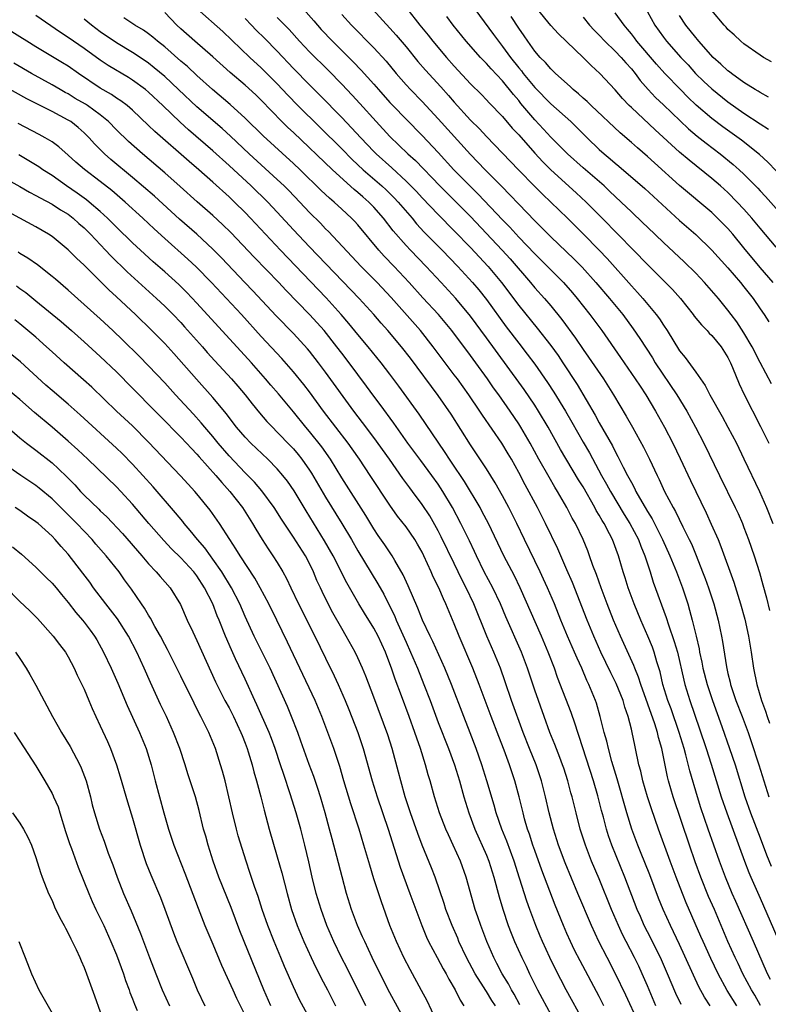
# Model space of a CAD drawing. Units: inches. Extents: x 2613000 to 2616000, y 1476000 to 1479000.
# Drawn here: x 2613361 to 2613454, y 1477563 to 1477686 of the extents above; entities that cross this region are included whole.
import ezdxf

# ---------------------------------------------------------------- set-up
doc = ezdxf.new("R2010")
doc.units = ezdxf.units.IN
doc.header["$MEASUREMENT"] = 0
doc.layers.add('LD26131476_2ft', color=162, linetype='Continuous')

msp = doc.modelspace()

# ---------------------------------------------------------------- linework, layer by layer
at = {"layer": 'LD26131476_2ft'}
for points, elevation in [([(2613454.3, 1477566.3), (2613453.93, 1477567), (2613452.2, 1477571), (2613450, 1477576), (2613449.55, 1477577), (2613448.7, 1477579), (2613447.95, 1477581), (2613446.54, 1477585), (2613445.65, 1477587.65), (2613445.22, 1477589), (2613444.26, 1477592.26), (2613443.77, 1477594.23), (2613443.55, 1477595), (2613442.95, 1477597), (2613441.94, 1477599.94), (2613441.54, 1477601), (2613440.93, 1477603), (2613440.57, 1477604.57), (2613440.18, 1477605.82), (2613439.85, 1477607), (2613439.62, 1477607.62), (2613439.06, 1477609), (2613438.16, 1477611), (2613437.34, 1477613), (2613436.6, 1477615), (2613436.23, 1477616.23), (2613435.98, 1477617), (2613435.4, 1477619), (2613434.64, 1477621), (2613434.29, 1477621.71), (2613433.61, 1477623), (2613433.37, 1477623.37), (2613433, 1477624.06), (2613432.64, 1477624.64), (2613432.46, 1477625), (2613431, 1477627.56), (2613430.45, 1477628.45), (2613428.2, 1477632.2), (2613426.68, 1477635), (2613425.47, 1477637), (2613425, 1477637.72), (2613423.66, 1477639.66), (2613423, 1477640.59), (2613419, 1477646.09), (2613417, 1477648.79), (2613415.18, 1477651), (2613413.36, 1477653), (2613411.51, 1477655), (2613409.55, 1477657), (2613409, 1477657.59), (2613407.41, 1477659.41), (2613406.19, 1477661), (2613405, 1477662.35), (2613404.36, 1477663), (2613403.63, 1477663.63), (2613403, 1477664.19), (2613402.55, 1477664.55), (2613399.86, 1477667), (2613395, 1477671.63), (2613394.29, 1477672.29), (2613393.56, 1477673), (2613391, 1477675.67), (2613390.33, 1477676.33), (2613389, 1477677.54), (2613387.13, 1477679.13), (2613385, 1477681.06), (2613382.75, 1477683), (2613381, 1477684.55), (2613380.51, 1477685), (2613379, 1477686.56)], 10252), ([(2613383.04, 1477687.04), (2613386.23, 1477684.23), (2613389.57, 1477681), (2613391, 1477679.71), (2613393, 1477677.71), (2613394.3, 1477676.3), (2613395.55, 1477675), (2613401, 1477669.62), (2613402.3, 1477668.3), (2613403.68, 1477667), (2613405.98, 1477665), (2613406.51, 1477664.51), (2613407.53, 1477663.53), (2613408.03, 1477663), (2613409.74, 1477661), (2613410.3, 1477660.3), (2613411.27, 1477659.27), (2613413.49, 1477657), (2613415.42, 1477655), (2613417.27, 1477653), (2613418.06, 1477652.06), (2613419, 1477650.86), (2613421.46, 1477647.46), (2613423, 1477645.43), (2613424.07, 1477644.07), (2613425, 1477642.81), (2613426.56, 1477640.57), (2613427.36, 1477639.36), (2613428.81, 1477637), (2613429.61, 1477635.61), (2613431, 1477633.11), (2613431.78, 1477631.78), (2613433.3, 1477629), (2613433.92, 1477627.92), (2613434.4, 1477627), (2613436.11, 1477624.11), (2613436.8, 1477623), (2613437.87, 1477621), (2613438.17, 1477620.17), (2613438.67, 1477619), (2613439.33, 1477617), (2613439.73, 1477615.73), (2613441.32, 1477611.32), (2613441.6, 1477610.4), (2613442.34, 1477608.34), (2613442.72, 1477607), (2613443.51, 1477603.51), (2613443.64, 1477603), (2613444.25, 1477601), (2613445.47, 1477597.47), (2613446.3, 1477595), (2613446.91, 1477593.09), (2613448.17, 1477589), (2613448.85, 1477587), (2613451.06, 1477581), (2613451.6, 1477579.6), (2613451.86, 1477579), (2613453, 1477576.42), (2613456.46, 1477568.46)], 10250), ([(2613396.25, 1477687), (2613397.53, 1477685.53), (2613397.98, 1477685), (2613398.46, 1477684.46), (2613399.85, 1477683), (2613402.44, 1477680.44), (2613403.42, 1477679.42), (2613405, 1477677.65), (2613405.56, 1477677), (2613407, 1477675.38), (2613407.35, 1477675), (2613409, 1477673.29), (2613411, 1477671.29), (2613413, 1477669.16), (2613414.95, 1477667), (2613416.92, 1477665), (2613417.98, 1477663.98), (2613421, 1477660.79), (2613421.88, 1477659.88), (2613423, 1477658.64), (2613425, 1477656.55), (2613426.58, 1477655), (2613428.55, 1477653), (2613429.69, 1477651.69), (2613430.28, 1477651), (2613431.86, 1477649), (2613433.32, 1477647), (2613435.66, 1477643.66), (2613437.48, 1477641), (2613438.08, 1477640.08), (2613438.81, 1477639), (2613440.01, 1477637), (2613441.12, 1477635), (2613442.15, 1477633), (2613443.08, 1477631.08), (2613444.36, 1477628.36), (2613446.32, 1477624.32), (2613446.94, 1477622.94), (2613447.78, 1477621), (2613448.13, 1477620.13), (2613449.72, 1477615.72), (2613450.57, 1477613), (2613451.09, 1477611.09), (2613451.57, 1477609), (2613451.91, 1477607), (2613452.19, 1477605), (2613452.58, 1477603), (2613453.18, 1477601), (2613453.68, 1477599.68), (2613453.88, 1477599), (2613454.18, 1477598.18)], 10244), ([(2613404.83, 1477687), (2613407, 1477684.64), (2613407.77, 1477683.77), (2613409, 1477682.3), (2613410.48, 1477680.48), (2613411.41, 1477679.41), (2613413.32, 1477677.32), (2613414.26, 1477676.26), (2613415, 1477675.41), (2613417, 1477673.2), (2613418.11, 1477672.11), (2613419, 1477671.14), (2613422.98, 1477667), (2613425, 1477664.93), (2613425.97, 1477663.97), (2613427.01, 1477663), (2613429.05, 1477661), (2613431, 1477659.06), (2613433, 1477657.02), (2613433.98, 1477655.97), (2613437, 1477652.57), (2613437.76, 1477651.76), (2613438.43, 1477651), (2613440.09, 1477649), (2613440.48, 1477648.48), (2613441, 1477647.67), (2613441.46, 1477647), (2613443, 1477644.5), (2613443.68, 1477643.68), (2613445, 1477641.84), (2613445.58, 1477641), (2613446.18, 1477640.18), (2613446.76, 1477639), (2613448.3, 1477636.3), (2613449.01, 1477635.01), (2613450.06, 1477633), (2613451, 1477631.06), (2613452.92, 1477627), (2613453.8, 1477625), (2613454.59, 1477623)], 10240), ([(2613409.09, 1477687.09), (2613410.72, 1477685), (2613411.74, 1477683.74), (2613412.32, 1477683), (2613414.01, 1477681), (2613415, 1477679.89), (2613417, 1477677.72), (2613418.36, 1477676.36), (2613419, 1477675.71), (2613419.34, 1477675.34), (2613421, 1477673.64), (2613422.2, 1477672.2), (2613423, 1477671.35), (2613425, 1477669.07), (2613426, 1477668), (2613427.01, 1477667), (2613430.14, 1477664.14), (2613431.37, 1477663), (2613433.37, 1477661), (2613437.27, 1477657), (2613439, 1477655.21), (2613441.25, 1477653), (2613442.12, 1477652.12), (2613443.12, 1477651), (2613444.69, 1477649), (2613444.82, 1477648.82), (2613445.71, 1477647.71), (2613446.43, 1477647), (2613446.69, 1477646.69), (2613447, 1477646.4), (2613448.15, 1477645), (2613449, 1477643.66), (2613449.33, 1477643), (2613449.59, 1477642.41), (2613450.4, 1477640.4), (2613451.04, 1477639.04), (2613453.07, 1477635.07), (2613454.07, 1477633)], 10238), ([(2613417.56, 1477687), (2613419.86, 1477683.86), (2613420.47, 1477683), (2613421, 1477682.35), (2613421.98, 1477681), (2613423, 1477679.71), (2613423.33, 1477679.33), (2613423.56, 1477679), (2613425, 1477677.24), (2613427, 1477675.22), (2613429.48, 1477673), (2613430.25, 1477672.25), (2613431.49, 1477671), (2613433, 1477669.55), (2613433.61, 1477669), (2613434.37, 1477668.37), (2613435, 1477667.83), (2613435.46, 1477667.46), (2613438.67, 1477664.67), (2613443, 1477660.72), (2613445, 1477658.94), (2613447, 1477657), (2613449, 1477654.8), (2613450.56, 1477653), (2613451, 1477652.47), (2613452.14, 1477651), (2613453, 1477649.73), (2613453.52, 1477649), (2613454.1, 1477648.1)], 10234), ([(2613455, 1477657.37), (2613453, 1477659.74), (2613451.96, 1477661), (2613451, 1477662.1), (2613450.16, 1477663), (2613449, 1477664.17), (2613448.07, 1477665), (2613447, 1477665.92), (2613444.19, 1477668.19), (2613443, 1477669.22), (2613439.98, 1477671.98), (2613437, 1477674.75), (2613436.74, 1477675), (2613435.89, 1477675.89), (2613435, 1477676.94), (2613433.1, 1477679), (2613431.99, 1477679.99), (2613431, 1477680.97), (2613427.93, 1477683.93), (2613426.98, 1477684.98), (2613425.35, 1477687)], 10230), ([(2613455, 1477666.9), (2613453.96, 1477667.96), (2613452.92, 1477668.92), (2613450.7, 1477670.7), (2613448.36, 1477672.36), (2613447, 1477673.4), (2613445.06, 1477675.06), (2613444.04, 1477676.04), (2613443.09, 1477677), (2613441.17, 1477679), (2613440.14, 1477680.14), (2613437.7, 1477683), (2613437.41, 1477683.41), (2613437, 1477683.93), (2613436.52, 1477684.52), (2613436.11, 1477685), (2613435, 1477686.54)], 10226), ([(2613439, 1477686.65), (2613439.94, 1477685), (2613441, 1477683.5), (2613441.37, 1477683), (2613443.14, 1477681), (2613444.05, 1477680.05), (2613444.99, 1477679), (2613446.01, 1477678.01), (2613447, 1477677.09), (2613449, 1477675.48), (2613451, 1477674.07), (2613453, 1477672.74), (2613454.06, 1477672.06)], 10224), ([(2613454.43, 1477680.43), (2613453.41, 1477681), (2613453, 1477681.27), (2613451, 1477682.67), (2613450.6, 1477683), (2613449.79, 1477683.79), (2613449, 1477684.48), (2613448.77, 1477684.77), (2613448.54, 1477685), (2613447, 1477686.81)], 10220), ([(2613446.79, 1477563), (2613446.08, 1477564.08), (2613445.39, 1477565.39), (2613443, 1477570.62), (2613441.87, 1477573), (2613440.97, 1477575), (2613440.39, 1477576.39), (2613439.29, 1477579.29), (2613438.15, 1477582.15), (2613437.8, 1477583), (2613437.07, 1477585), (2613436.45, 1477587), (2613435.24, 1477591.24), (2613434.59, 1477593.41), (2613434.16, 1477595), (2613433.95, 1477595.95), (2613433.64, 1477597), (2613433.14, 1477599), (2613432.66, 1477600.66), (2613432.54, 1477601), (2613431.72, 1477603), (2613431.48, 1477603.48), (2613430.83, 1477605), (2613430.25, 1477606.25), (2613429.95, 1477607), (2613429.08, 1477609), (2613428.25, 1477611), (2613427.44, 1477613), (2613426.59, 1477615), (2613426.09, 1477616.09), (2613425.66, 1477617), (2613423.73, 1477621), (2613422.78, 1477623), (2613422.19, 1477624.19), (2613421.77, 1477625), (2613421, 1477626.47), (2613420.08, 1477628.08), (2613419, 1477629.8), (2613417, 1477632.81), (2613414.59, 1477636.59), (2613413, 1477638.93), (2613409.56, 1477643.56), (2613408.43, 1477645), (2613406.73, 1477647), (2613405.91, 1477647.91), (2613404.99, 1477649), (2613403.18, 1477651), (2613397, 1477657.43), (2613395, 1477659.54), (2613393, 1477661.73), (2613391.81, 1477663), (2613389.76, 1477665), (2613387, 1477667.56), (2613385, 1477669.36), (2613381.97, 1477671.97), (2613380.92, 1477672.92), (2613378.78, 1477675), (2613377, 1477676.68), (2613376.61, 1477677), (2613375, 1477678.18), (2613374.5, 1477678.5), (2613371.99, 1477679.99), (2613371, 1477680.66), (2613369, 1477682.1), (2613367, 1477683.48), (2613366.07, 1477684.07), (2613363, 1477686.22)], 10258), ([(2613450.13, 1477563), (2613448.93, 1477564.93), (2613447.78, 1477567), (2613446.88, 1477568.88), (2613445.92, 1477571), (2613445.65, 1477571.65), (2613443.83, 1477575.83), (2613443.34, 1477577), (2613442.56, 1477579), (2613441.82, 1477581), (2613440.36, 1477585), (2613439.5, 1477587.5), (2613439.02, 1477589), (2613438.44, 1477591), (2613438.18, 1477592.18), (2613437.95, 1477593), (2613437.53, 1477595), (2613437.43, 1477595.43), (2613437.11, 1477597), (2613437, 1477597.44), (2613436.6, 1477599), (2613436.18, 1477600.18), (2613435.97, 1477601), (2613435.12, 1477603.12), (2613434.44, 1477604.44), (2613433.21, 1477607), (2613432.32, 1477609), (2613431.5, 1477611), (2613429.67, 1477615.67), (2613429, 1477617.23), (2613427.85, 1477619.85), (2613426.33, 1477623), (2613425.32, 1477625), (2613423.81, 1477627.81), (2613423, 1477629.37), (2613422.09, 1477631), (2613421.69, 1477631.69), (2613420.89, 1477633), (2613418.49, 1477636.49), (2613418.17, 1477637), (2613416.81, 1477639), (2613415.39, 1477641), (2613415, 1477641.52), (2613413.49, 1477643.49), (2613412.37, 1477645), (2613410.79, 1477647), (2613407.13, 1477651.13), (2613405.4, 1477653), (2613403.43, 1477655), (2613399.35, 1477659.35), (2613399, 1477659.68), (2613398.36, 1477660.36), (2613397, 1477661.71), (2613395.78, 1477663), (2613394.42, 1477664.42), (2613393.83, 1477665), (2613393, 1477665.79), (2613389.49, 1477669), (2613387.19, 1477671.19), (2613386.15, 1477672.15), (2613383, 1477674.84), (2613380.72, 1477677), (2613379, 1477678.6), (2613377.71, 1477679.71), (2613377, 1477680.26), (2613376.57, 1477680.57), (2613375, 1477681.61), (2613373, 1477682.81), (2613371, 1477684.17), (2613369.89, 1477685), (2613369, 1477685.74)], 10256), ([(2613453.04, 1477563.04), (2613452.33, 1477564.32), (2613451.92, 1477565), (2613450.87, 1477567), (2613450.28, 1477568.28), (2613449.92, 1477569), (2613449.01, 1477571.01), (2613447.33, 1477575), (2613446.61, 1477576.61), (2613445.64, 1477579), (2613444.93, 1477580.93), (2613444.21, 1477583), (2613442.2, 1477589), (2613441.62, 1477591), (2613441.49, 1477591.49), (2613440.77, 1477595), (2613440.37, 1477596.37), (2613440.24, 1477597), (2613439.91, 1477598.09), (2613438.19, 1477603), (2613437.91, 1477603.91), (2613437.44, 1477605), (2613437.33, 1477605.33), (2613435.64, 1477609), (2613434.8, 1477611), (2613434.01, 1477613), (2613433.24, 1477615), (2613432.65, 1477616.65), (2613432.22, 1477617.78), (2613431.82, 1477619), (2613431.6, 1477619.6), (2613431.03, 1477621), (2613430.04, 1477623), (2613429.66, 1477623.66), (2613428.97, 1477625), (2613427.83, 1477627), (2613427.51, 1477627.51), (2613426.77, 1477628.77), (2613425.51, 1477631), (2613424.43, 1477633), (2613423.27, 1477635), (2613423, 1477635.42), (2613421.93, 1477637), (2613420.53, 1477639), (2613419.88, 1477639.88), (2613419.12, 1477641), (2613417.68, 1477643), (2613417, 1477643.92), (2613414.69, 1477647), (2613413.05, 1477649), (2613411.1, 1477651.1), (2613409.4, 1477653), (2613407.51, 1477655), (2613406.28, 1477656.28), (2613405.62, 1477657), (2613403, 1477660.15), (2613402.6, 1477660.6), (2613402.21, 1477661), (2613401, 1477662.13), (2613400.05, 1477663), (2613399.48, 1477663.48), (2613398.45, 1477664.45), (2613395.83, 1477667), (2613395, 1477667.79), (2613391.23, 1477671.23), (2613389, 1477673.45), (2613387.15, 1477675.15), (2613384.95, 1477677), (2613383, 1477678.76), (2613381.84, 1477679.84), (2613381, 1477680.53), (2613379, 1477682.29), (2613378.11, 1477683), (2613377.52, 1477683.52), (2613377, 1477683.91), (2613376.36, 1477684.36), (2613375.27, 1477685), (2613373.92, 1477685.92)], 10254), ([(2613389, 1477685.83), (2613389.81, 1477685), (2613390.39, 1477684.39), (2613391.4, 1477683.4), (2613393, 1477681.76), (2613395, 1477679.63), (2613397, 1477677.58), (2613398.29, 1477676.29), (2613401, 1477673.52), (2613402.23, 1477672.23), (2613403.36, 1477671), (2613405, 1477669.29), (2613405.29, 1477669), (2613407.24, 1477667.24), (2613409, 1477665.6), (2613410.29, 1477664.29), (2613411, 1477663.52), (2613413, 1477661.43), (2613415, 1477659.41), (2613417, 1477657.34), (2613419.21, 1477655), (2613420.86, 1477653), (2613423, 1477650.13), (2613425.31, 1477647.31), (2613427, 1477645.14), (2613427.89, 1477643.89), (2613428.49, 1477643), (2613430.28, 1477640.28), (2613432.49, 1477636.49), (2613433, 1477635.55), (2613434.66, 1477632.66), (2613435, 1477631.95), (2613435.34, 1477631.34), (2613435.99, 1477630.01), (2613436.52, 1477629), (2613436.7, 1477628.7), (2613437, 1477628.09), (2613437.4, 1477627.4), (2613437.57, 1477627), (2613438.29, 1477625.71), (2613438.7, 1477625), (2613439, 1477624.49), (2613439.58, 1477623.58), (2613440.88, 1477621), (2613441.79, 1477619), (2613442.61, 1477617), (2613443.36, 1477615), (2613444.01, 1477613), (2613444.24, 1477612.24), (2613444.57, 1477611), (2613445.06, 1477609), (2613445.42, 1477607.42), (2613445.49, 1477607), (2613445.76, 1477605.76), (2613445.9, 1477605), (2613446.41, 1477603), (2613447.07, 1477601), (2613448.26, 1477597.74), (2613449.22, 1477595), (2613449.89, 1477593), (2613451.12, 1477589), (2613451.82, 1477587), (2613453, 1477583.89), (2613453.81, 1477581.81), (2613454.39, 1477580.39)], 10248), ([(2613393, 1477685.94), (2613394.46, 1477684.46), (2613395.77, 1477683), (2613397, 1477681.7), (2613399.36, 1477679.36), (2613401, 1477677.68), (2613402.3, 1477676.3), (2613403.26, 1477675.26), (2613405.28, 1477673), (2613407, 1477671.17), (2613409.24, 1477669), (2613410.16, 1477668.16), (2613413.18, 1477665), (2613414.09, 1477664.09), (2613415.11, 1477663.11), (2613417, 1477661.2), (2613420.95, 1477657), (2613421.92, 1477655.92), (2613424.45, 1477653), (2613425, 1477652.34), (2613426.21, 1477651), (2613427, 1477650.08), (2613428.38, 1477648.38), (2613430.06, 1477646.06), (2613431, 1477644.66), (2613431.69, 1477643.69), (2613433.52, 1477641), (2613434.78, 1477639), (2613436.36, 1477636.36), (2613437.13, 1477635), (2613438.5, 1477632.5), (2613439.26, 1477631), (2613440.2, 1477629), (2613440.47, 1477628.47), (2613441.14, 1477627), (2613442.19, 1477625), (2613442.49, 1477624.49), (2613443.41, 1477622.59), (2613444.2, 1477621), (2613444.46, 1477620.46), (2613445.04, 1477619.04), (2613445.85, 1477617), (2613446.17, 1477616.17), (2613446.58, 1477615), (2613447.25, 1477613), (2613447.8, 1477611), (2613448.21, 1477609), (2613448.33, 1477608.33), (2613448.81, 1477605.19), (2613449, 1477604.34), (2613449.27, 1477603.27), (2613449.32, 1477603), (2613450, 1477601), (2613450.77, 1477599), (2613451.52, 1477597), (2613451.9, 1477595.9), (2613452.85, 1477593), (2613453.45, 1477591), (2613454.09, 1477589)], 10246), ([(2613401, 1477686.33), (2613402.2, 1477685), (2613405, 1477682.2), (2613406.53, 1477680.53), (2613407.78, 1477679), (2613409, 1477677.59), (2613409.54, 1477677), (2613411, 1477675.49), (2613413, 1477673.37), (2613417, 1477668.9), (2613418.84, 1477667), (2613420.92, 1477664.92), (2613421.91, 1477663.91), (2613423, 1477662.74), (2613425, 1477660.66), (2613425.84, 1477659.84), (2613427, 1477658.66), (2613429.9, 1477655.9), (2613430.88, 1477654.88), (2613432.57, 1477653), (2613434.3, 1477651), (2613435.93, 1477649), (2613437.23, 1477647.23), (2613438.04, 1477646.04), (2613439.61, 1477643.61), (2613439.97, 1477643), (2613442.67, 1477639), (2613443.89, 1477637), (2613444.99, 1477635), (2613446.02, 1477633), (2613447.94, 1477629), (2613449.92, 1477625), (2613450.26, 1477624.26), (2613450.81, 1477623), (2613451, 1477622.53), (2613451.58, 1477621), (2613452.28, 1477619), (2613452.92, 1477616.92), (2613453.36, 1477615.36), (2613453.78, 1477613.78), (2613454.17, 1477612.17)], 10242), ([(2613454.4, 1477640.4), (2613453, 1477643.04), (2613452.02, 1477645), (2613451, 1477646.72), (2613450.1, 1477648.1), (2613449.4, 1477649), (2613449, 1477649.55), (2613447.83, 1477651), (2613446.1, 1477653), (2613445, 1477654.16), (2613443.58, 1477655.58), (2613441, 1477657.96), (2613439, 1477659.87), (2613438.43, 1477660.43), (2613437, 1477661.76), (2613435.73, 1477663), (2613435, 1477663.67), (2613434.33, 1477664.33), (2613433.62, 1477665), (2613431, 1477667.27), (2613429.05, 1477669), (2613427, 1477671.07), (2613426.08, 1477672.08), (2613425, 1477673.21), (2613423.27, 1477675.27), (2613423, 1477675.61), (2613422.36, 1477676.36), (2613421.86, 1477677), (2613421.47, 1477677.47), (2613421, 1477678.07), (2613419.57, 1477679.57), (2613419, 1477680.24), (2613418.62, 1477680.62), (2613418.26, 1477681), (2613416.46, 1477683), (2613414.84, 1477685), (2613414.06, 1477686.06)], 10236), ([(2613454.63, 1477653), (2613453, 1477654.84), (2613451, 1477657.32), (2613449.62, 1477659), (2613449, 1477659.71), (2613447.72, 1477661), (2613447, 1477661.68), (2613443, 1477665.07), (2613439.87, 1477667.87), (2613439, 1477668.68), (2613437.75, 1477669.75), (2613437, 1477670.42), (2613435.6, 1477671.6), (2613432.02, 1477675), (2613431.51, 1477675.51), (2613431, 1477675.94), (2613430.45, 1477676.45), (2613429.79, 1477677), (2613429.39, 1477677.39), (2613427.59, 1477679), (2613427, 1477679.56), (2613426.34, 1477680.34), (2613425.65, 1477681), (2613425, 1477681.75), (2613424.12, 1477683), (2613423.67, 1477683.67), (2613423, 1477684.64), (2613422.07, 1477686.07)], 10232), ([(2613431, 1477685.99), (2613431.81, 1477685), (2613432.38, 1477684.38), (2613433, 1477683.75), (2613433.69, 1477683), (2613435, 1477681.76), (2613435.72, 1477681), (2613436.31, 1477680.31), (2613437, 1477679.55), (2613437.46, 1477679), (2613438.11, 1477678.11), (2613439.09, 1477677), (2613440.02, 1477676.02), (2613441, 1477675.1), (2613444.12, 1477672.12), (2613445.2, 1477671.2), (2613446.31, 1477670.31), (2613448.03, 1477669), (2613449.67, 1477667.67), (2613450.42, 1477667), (2613451, 1477666.45), (2613452.71, 1477664.71), (2613453, 1477664.38), (2613453.67, 1477663.67), (2613455, 1477662.18)], 10228), ([(2613454.06, 1477676.06), (2613453, 1477676.62), (2613452.78, 1477676.78), (2613452.4, 1477677), (2613451, 1477677.89), (2613449.44, 1477679), (2613449.2, 1477679.2), (2613449, 1477679.33), (2613448.13, 1477680.13), (2613447.16, 1477681), (2613445.39, 1477683), (2613445.22, 1477683.22), (2613445, 1477683.48), (2613443.79, 1477685), (2613443, 1477686.21)], 10222), ([(2613443.18, 1477563.18), (2613442.55, 1477564.55), (2613441.51, 1477567), (2613440.73, 1477568.73), (2613439.41, 1477571.41), (2613438.61, 1477573), (2613438.12, 1477574.12), (2613437.73, 1477575), (2613436.21, 1477579), (2613434.59, 1477583), (2613434.17, 1477584.17), (2613433.92, 1477585), (2613433.54, 1477586.46), (2613433.31, 1477587.31), (2613432.85, 1477589.15), (2613432.3, 1477591), (2613430.53, 1477596.53), (2613430.36, 1477597), (2613430.03, 1477598.03), (2613429.51, 1477599.51), (2613427.84, 1477603.84), (2613427.44, 1477605), (2613426.68, 1477607), (2613425.85, 1477609), (2613423.2, 1477615), (2613422.48, 1477616.48), (2613421.15, 1477619), (2613419.26, 1477623), (2613418.48, 1477624.48), (2613418.2, 1477625), (2613416.25, 1477628.25), (2613414.65, 1477630.65), (2613414.4, 1477631), (2613413.86, 1477631.86), (2613410.61, 1477636.61), (2613408.11, 1477640.11), (2613407, 1477641.6), (2613405.92, 1477643), (2613404.28, 1477645), (2613403, 1477646.51), (2613401.89, 1477647.89), (2613400.93, 1477649), (2613399.08, 1477651.08), (2613397.13, 1477653.13), (2613393.39, 1477657), (2613389.66, 1477661), (2613389, 1477661.68), (2613387.66, 1477663), (2613387, 1477663.63), (2613385, 1477665.46), (2613383.26, 1477667), (2613382.04, 1477668.04), (2613377.78, 1477671.78), (2613377, 1477672.54), (2613375, 1477674.41), (2613374.32, 1477675), (2613373.57, 1477675.57), (2613373, 1477675.94), (2613372.38, 1477676.38), (2613371, 1477677.17), (2613368.27, 1477679), (2613367, 1477679.89), (2613366.31, 1477680.31), (2613363, 1477682.3), (2613361.87, 1477683), (2613361, 1477683.57), (2613358.66, 1477685)], 10260), ([(2613440.05, 1477563), (2613439, 1477565.5), (2613438.35, 1477567), (2613437.92, 1477567.92), (2613437.38, 1477569), (2613436.34, 1477571), (2613435.89, 1477571.89), (2613435.39, 1477573), (2613434.55, 1477575), (2613433, 1477578.8), (2613432.06, 1477581), (2613431.29, 1477583), (2613430.65, 1477585), (2613430.13, 1477587), (2613429.63, 1477589), (2613429.49, 1477589.49), (2613429.09, 1477591), (2613428.59, 1477592.59), (2613428.46, 1477593), (2613428.1, 1477593.9), (2613427.5, 1477595.5), (2613426.88, 1477597), (2613426.15, 1477599), (2613425, 1477602.27), (2613424.09, 1477605), (2613423.35, 1477607), (2613421.41, 1477611.41), (2613420.75, 1477613), (2613419.8, 1477615), (2613418.72, 1477617), (2613417.75, 1477619), (2613417.52, 1477619.52), (2613416.87, 1477620.87), (2613415.82, 1477623), (2613414.76, 1477625), (2613413.59, 1477627), (2613413, 1477627.89), (2613412.2, 1477629), (2613410.83, 1477630.83), (2613409.24, 1477633), (2613407.49, 1477635.49), (2613405.8, 1477637.8), (2613405, 1477638.85), (2613404.1, 1477640.1), (2613401.91, 1477643), (2613401, 1477644.18), (2613400.39, 1477645), (2613398.81, 1477647), (2613397.96, 1477647.96), (2613397, 1477649.02), (2613394.05, 1477652.05), (2613393.18, 1477653), (2613390.13, 1477656.13), (2613387.21, 1477659.21), (2613386.2, 1477660.2), (2613385, 1477661.32), (2613383.04, 1477663.04), (2613380.94, 1477664.94), (2613379, 1477666.65), (2613376.23, 1477669), (2613374.51, 1477670.51), (2613373, 1477671.99), (2613372.02, 1477673), (2613371, 1477673.84), (2613369.4, 1477675), (2613369.16, 1477675.16), (2613367.89, 1477675.89), (2613367, 1477676.44), (2613366.63, 1477676.63), (2613365.99, 1477677), (2613365, 1477677.6), (2613362.46, 1477679), (2613360.26, 1477680.26)], 10262), ([(2613437.84, 1477561), (2613436.33, 1477564.33), (2613435.04, 1477567), (2613433.98, 1477569), (2613432.96, 1477571), (2613432.04, 1477573), (2613430.37, 1477577), (2613428.78, 1477580.78), (2613427.95, 1477583), (2613427.32, 1477585), (2613426.8, 1477587), (2613426.34, 1477589), (2613425.83, 1477591), (2613425.63, 1477591.63), (2613425.16, 1477593), (2613424.35, 1477595), (2613423.57, 1477597), (2613422.12, 1477601), (2613421.32, 1477603.32), (2613420.72, 1477605), (2613419.91, 1477607), (2613419.04, 1477609), (2613417.43, 1477613), (2613416.48, 1477615), (2613415.98, 1477615.98), (2613415, 1477618.03), (2613413.37, 1477621.37), (2613413, 1477622.08), (2613411.95, 1477623.95), (2613411, 1477625.38), (2613409.81, 1477627), (2613409.46, 1477627.45), (2613408.61, 1477628.62), (2613406.94, 1477631), (2613405, 1477633.72), (2613403.59, 1477635.59), (2613402.52, 1477637), (2613399, 1477641.84), (2613398.13, 1477643), (2613397, 1477644.45), (2613396.75, 1477644.75), (2613395, 1477646.65), (2613392.85, 1477648.85), (2613389.96, 1477651.96), (2613388.98, 1477653), (2613386.06, 1477656.06), (2613385, 1477657.14), (2613383, 1477658.99), (2613380.85, 1477660.85), (2613377.73, 1477663.73), (2613375, 1477666.07), (2613372.31, 1477668.31), (2613371.51, 1477669), (2613370.26, 1477670.26), (2613369.6, 1477671), (2613369, 1477671.59), (2613368.26, 1477672.26), (2613367.32, 1477673), (2613367, 1477673.2), (2613365, 1477674.27), (2613361.85, 1477675.85), (2613357.99, 1477677.99)], 10264), ([(2613433.59, 1477563), (2613433, 1477564.15), (2613430.62, 1477568.62), (2613429.95, 1477569.95), (2613429.44, 1477571), (2613429, 1477571.99), (2613428.56, 1477573), (2613427.54, 1477575.54), (2613425.88, 1477579.88), (2613425, 1477582.34), (2613424.77, 1477583), (2613424.35, 1477584.35), (2613424.11, 1477585), (2613423.74, 1477586.26), (2613423.54, 1477587), (2613423.05, 1477589), (2613422.51, 1477591), (2613422.13, 1477592.13), (2613421.85, 1477593), (2613421.19, 1477594.81), (2613420.52, 1477596.52), (2613419.56, 1477599), (2613418.1, 1477603), (2613417.32, 1477605), (2613415.61, 1477609), (2613415, 1477610.54), (2613413.96, 1477613), (2613413.65, 1477613.65), (2613413.08, 1477615), (2613412.39, 1477616.39), (2613412.13, 1477617), (2613411.21, 1477619), (2613411, 1477619.43), (2613410.44, 1477620.44), (2613410.1, 1477621), (2613409, 1477622.59), (2613407.94, 1477623.94), (2613407, 1477625.28), (2613404.55, 1477629), (2613403.2, 1477631), (2613402.3, 1477632.3), (2613401.8, 1477633), (2613398.76, 1477637), (2613397, 1477639.37), (2613396.29, 1477640.29), (2613395, 1477641.87), (2613393.54, 1477643.54), (2613391, 1477646.27), (2613388.53, 1477649), (2613384.8, 1477653), (2613382.93, 1477654.93), (2613381.89, 1477655.89), (2613379, 1477658.48), (2613377.68, 1477659.68), (2613376.28, 1477661), (2613374.08, 1477663), (2613372.43, 1477664.43), (2613371, 1477665.55), (2613369.04, 1477667.04), (2613367.96, 1477667.96), (2613367, 1477668.84), (2613365.85, 1477669.85), (2613365, 1477670.47), (2613364.15, 1477671), (2613363.41, 1477671.41), (2613360.78, 1477672.78)], 10266), ([(2613431.08, 1477561), (2613428.92, 1477565), (2613427.57, 1477567.57), (2613426.89, 1477569), (2613425.97, 1477571), (2613425.68, 1477571.68), (2613425.12, 1477573), (2613424.38, 1477575), (2613424.02, 1477576.02), (2613423.12, 1477578.88), (2613422.43, 1477581), (2613421.51, 1477583.51), (2613420.91, 1477585), (2613420.21, 1477587), (2613419.95, 1477587.95), (2613419.06, 1477591), (2613418.43, 1477593), (2613417.73, 1477595), (2613416.97, 1477596.97), (2613416.17, 1477599), (2613414.65, 1477603), (2613413.83, 1477605), (2613412.33, 1477608.33), (2613411.99, 1477609), (2613411.04, 1477611), (2613410.48, 1477612.48), (2613409.27, 1477615.27), (2613408.64, 1477616.64), (2613407.61, 1477618.39), (2613407.27, 1477619), (2613406.35, 1477620.35), (2613405.53, 1477621.53), (2613405, 1477622.33), (2613404, 1477624), (2613401, 1477628.69), (2613399.6, 1477631), (2613398.53, 1477632.53), (2613397, 1477634.46), (2613396.54, 1477635), (2613395, 1477636.9), (2613393.14, 1477639.14), (2613392.21, 1477640.21), (2613391.55, 1477641), (2613389.78, 1477643), (2613383, 1477650.42), (2613381.75, 1477651.75), (2613380.75, 1477652.75), (2613379, 1477654.32), (2613377.57, 1477655.57), (2613376, 1477657), (2613375, 1477657.93), (2613373, 1477659.87), (2613372.45, 1477660.45), (2613371.88, 1477661), (2613371, 1477661.81), (2613369.6, 1477663), (2613369.27, 1477663.27), (2613368.11, 1477664.11), (2613366.79, 1477665), (2613365, 1477666.28), (2613363.87, 1477667), (2613363.36, 1477667.36), (2613362.13, 1477668.13), (2613360.86, 1477668.86)], 10268), ([(2613357, 1477667.13), (2613361, 1477664.92), (2613362.21, 1477664.21), (2613363, 1477663.82), (2613363.51, 1477663.51), (2613365, 1477662.72), (2613366.04, 1477662.04), (2613367, 1477661.47), (2613367.62, 1477661), (2613368.34, 1477660.34), (2613369, 1477659.78), (2613369.78, 1477659), (2613371.66, 1477657), (2613372.3, 1477656.3), (2613374.32, 1477654.32), (2613378, 1477651), (2613379, 1477650.05), (2613380.04, 1477649), (2613381, 1477648.01), (2613381.48, 1477647.48), (2613383.68, 1477645), (2613384.29, 1477644.29), (2613385.23, 1477643.23), (2613387.31, 1477641), (2613388.09, 1477640.09), (2613389.01, 1477639), (2613389.88, 1477637.88), (2613390.78, 1477636.78), (2613391.71, 1477635.71), (2613392.38, 1477635), (2613393, 1477634.39), (2613394.65, 1477632.65), (2613395, 1477632.28), (2613395.58, 1477631.58), (2613396.05, 1477631), (2613397, 1477629.65), (2613397.26, 1477629.26), (2613399, 1477626.29), (2613401.02, 1477623.02), (2613402.21, 1477621), (2613403, 1477619.61), (2613405.5, 1477615.5), (2613406.22, 1477614.22), (2613407, 1477612.69), (2613407.56, 1477611.56), (2613407.79, 1477611), (2613409, 1477608.25), (2613409.57, 1477607), (2613410.42, 1477605), (2613411.23, 1477603), (2613411.99, 1477601), (2613413, 1477598.26), (2613414.29, 1477595), (2613415.04, 1477593), (2613415.64, 1477591), (2613416.18, 1477589), (2613416.8, 1477587), (2613417.55, 1477585), (2613419, 1477581.74), (2613419.3, 1477581), (2613419.93, 1477579), (2613420.58, 1477576.58), (2613421.03, 1477575.03), (2613421.71, 1477573), (2613422.06, 1477572.06), (2613422.49, 1477571), (2613423.39, 1477569), (2613423.92, 1477567.92), (2613424.34, 1477567), (2613425.33, 1477565), (2613425.93, 1477563.93), (2613427, 1477561.91)], 10270), ([(2613423.13, 1477563.13), (2613422.44, 1477564.44), (2613422.11, 1477565), (2613421.74, 1477565.74), (2613420.96, 1477567), (2613420.29, 1477568.29), (2613419.9, 1477569), (2613419.04, 1477571), (2613418.3, 1477573), (2613417.92, 1477574.08), (2613417.61, 1477575), (2613416.48, 1477579), (2613415.75, 1477581), (2613414.85, 1477583), (2613414.26, 1477584.26), (2613413.95, 1477585), (2613413.17, 1477587), (2613412.54, 1477589), (2613412, 1477591), (2613411.76, 1477591.76), (2613411.43, 1477593), (2613410.79, 1477595), (2613410.32, 1477596.32), (2613410.1, 1477597), (2613409.39, 1477599), (2613408.45, 1477601.55), (2613407.65, 1477603.65), (2613407.2, 1477605), (2613407, 1477605.54), (2613406.43, 1477607), (2613405.52, 1477609), (2613405, 1477609.98), (2613403.84, 1477611.84), (2613403.14, 1477613), (2613401.64, 1477615.64), (2613399.93, 1477619), (2613398.87, 1477620.87), (2613396.59, 1477624.59), (2613395.08, 1477627.08), (2613394.26, 1477628.26), (2613393.68, 1477629), (2613393, 1477629.81), (2613391.84, 1477631), (2613389.72, 1477633), (2613389, 1477633.75), (2613387.94, 1477635), (2613387, 1477636.21), (2613386.67, 1477636.67), (2613385, 1477638.69), (2613382.95, 1477640.95), (2613380.15, 1477644.15), (2613379, 1477645.42), (2613377.42, 1477647), (2613375.37, 1477649), (2613373, 1477651.22), (2613372.07, 1477652.07), (2613369, 1477655.14), (2613368.03, 1477656.03), (2613367, 1477657.06), (2613365, 1477658.7), (2613364.56, 1477659), (2613363, 1477659.92), (2613359, 1477662.06)], 10272), ([(2613420.1, 1477563), (2613419.67, 1477563.67), (2613419, 1477564.78), (2613418.91, 1477564.91), (2613418.64, 1477565.36), (2613417.6, 1477567), (2613416.52, 1477569), (2613415.58, 1477571), (2613415.42, 1477571.42), (2613414.72, 1477573), (2613413.95, 1477575), (2613413.72, 1477575.72), (2613412.61, 1477579), (2613412.16, 1477580.16), (2613411, 1477583), (2613410.46, 1477584.46), (2613409.57, 1477587), (2613408.91, 1477589), (2613408.34, 1477591), (2613408.06, 1477592.06), (2613407.27, 1477595), (2613406.72, 1477596.72), (2613405, 1477601.4), (2613404.01, 1477604.01), (2613403.6, 1477605), (2613403, 1477606.31), (2613402.66, 1477607), (2613401.56, 1477609), (2613401, 1477609.95), (2613399.91, 1477611.91), (2613399.33, 1477613), (2613398.56, 1477614.56), (2613398.36, 1477615), (2613397.93, 1477615.93), (2613397.49, 1477617), (2613397, 1477618.02), (2613396.49, 1477619), (2613395, 1477621.32), (2613393.53, 1477623.53), (2613392.62, 1477625), (2613391.09, 1477627.09), (2613390.16, 1477628.16), (2613389, 1477629.3), (2613387, 1477631.41), (2613385.66, 1477633), (2613385, 1477633.82), (2613383.99, 1477635), (2613383.55, 1477635.55), (2613382.6, 1477636.6), (2613380.34, 1477639), (2613379, 1477640.49), (2613377, 1477642.64), (2613375.83, 1477643.83), (2613373.81, 1477645.81), (2613372.57, 1477647), (2613371, 1477648.45), (2613367, 1477652.04), (2613365.41, 1477653.41), (2613365, 1477653.75), (2613363.18, 1477655.18), (2613362.01, 1477656.01), (2613361, 1477656.61), (2613360.77, 1477656.77)], 10274), ([(2613360.58, 1477652.58), (2613361, 1477652.26), (2613361.74, 1477651.74), (2613363, 1477650.71), (2613366.12, 1477648.12), (2613367.42, 1477647), (2613369, 1477645.62), (2613371, 1477643.8), (2613373, 1477641.86), (2613375, 1477639.85), (2613375.82, 1477639), (2613377, 1477637.83), (2613378.39, 1477636.39), (2613381, 1477633.74), (2613381.71, 1477633), (2613382.32, 1477632.32), (2613383, 1477631.65), (2613383.3, 1477631.3), (2613385.36, 1477629), (2613386.09, 1477628.09), (2613387.09, 1477627), (2613388.66, 1477625), (2613389.93, 1477623), (2613390.32, 1477622.32), (2613391.11, 1477621), (2613391.85, 1477619.85), (2613392.45, 1477619), (2613393, 1477618.14), (2613393.69, 1477617), (2613394.16, 1477616.16), (2613394.68, 1477615), (2613395.64, 1477613), (2613397.67, 1477609), (2613399, 1477606.24), (2613400.07, 1477604.07), (2613400.57, 1477603), (2613401.43, 1477601), (2613401.88, 1477599.88), (2613402.99, 1477596.99), (2613403.66, 1477595), (2613404.79, 1477591), (2613405.42, 1477589), (2613406.79, 1477585), (2613408.27, 1477580.27), (2613409.49, 1477577), (2613410.2, 1477575), (2613410.95, 1477573), (2613411.55, 1477571.55), (2613411.81, 1477571), (2613412.86, 1477569), (2613413.61, 1477567.61), (2613413.99, 1477567), (2613414.33, 1477566.33), (2613415.12, 1477565), (2613415.72, 1477563.72), (2613416.19, 1477563)], 10276), ([(2613412.71, 1477561.29), (2613411.61, 1477563.61), (2613410.93, 1477564.93), (2613409.52, 1477567.52), (2613408.74, 1477569), (2613407.81, 1477571), (2613407, 1477573), (2613405.93, 1477575.93), (2613405, 1477578.81), (2613404.49, 1477580.49), (2613403.77, 1477583), (2613403.16, 1477585), (2613402.13, 1477588.13), (2613401.27, 1477591), (2613400.76, 1477592.76), (2613400.02, 1477595), (2613399.29, 1477597), (2613398.52, 1477599), (2613397.69, 1477601), (2613394.26, 1477608.26), (2613392.95, 1477611), (2613391.96, 1477613), (2613390.88, 1477615), (2613390.19, 1477616.19), (2613388.37, 1477619), (2613387.86, 1477619.86), (2613387.1, 1477621), (2613385.8, 1477623), (2613384.65, 1477624.65), (2613383, 1477626.71), (2613382.76, 1477627), (2613381.91, 1477627.91), (2613380.95, 1477628.95), (2613377, 1477633.12), (2613375, 1477635.14), (2613373.03, 1477637), (2613369.95, 1477639.95), (2613368.9, 1477640.9), (2613366.51, 1477643), (2613365, 1477644.37), (2613364.33, 1477645), (2613363, 1477646.18), (2613361, 1477647.85), (2613360.36, 1477648.35)], 10278), ([(2613408.88, 1477561.12), (2613407, 1477564.61), (2613405.78, 1477567), (2613404.8, 1477569), (2613403.86, 1477571), (2613403.6, 1477571.6), (2613402.97, 1477573), (2613402.21, 1477575), (2613401.58, 1477577), (2613401.04, 1477579.04), (2613400.4, 1477581.6), (2613399.8, 1477583.8), (2613399.49, 1477585), (2613398.95, 1477587), (2613398.36, 1477589), (2613398.03, 1477590.03), (2613397.52, 1477591.52), (2613396.97, 1477593.03), (2613395.94, 1477595.94), (2613395.54, 1477597), (2613394.78, 1477599), (2613394.25, 1477600.25), (2613392.09, 1477605), (2613390.14, 1477609), (2613389, 1477611.46), (2613388.33, 1477613), (2613387.31, 1477615), (2613386.1, 1477617), (2613385, 1477618.59), (2613384.69, 1477619), (2613383.98, 1477619.98), (2613383.06, 1477621), (2613382.15, 1477622.15), (2613381.41, 1477623), (2613381.24, 1477623.24), (2613380.34, 1477624.34), (2613377.57, 1477627.57), (2613376.29, 1477629), (2613375, 1477630.4), (2613373.7, 1477631.7), (2613373, 1477632.36), (2613368.51, 1477636.51), (2613367, 1477637.84), (2613365, 1477639.55), (2613364.23, 1477640.23), (2613361.1, 1477643.1), (2613359.99, 1477643.99)], 10280), ([(2613404.01, 1477563), (2613401.68, 1477567.68), (2613400.98, 1477569), (2613400.01, 1477571), (2613399.16, 1477573), (2613398.43, 1477575), (2613397.83, 1477577), (2613397.35, 1477579), (2613396.92, 1477580.92), (2613396.43, 1477583), (2613395.92, 1477585), (2613395.36, 1477587), (2613394.61, 1477589.39), (2613393.79, 1477591.79), (2613393.4, 1477593), (2613392.73, 1477595), (2613392.26, 1477596.26), (2613391.98, 1477597), (2613390.46, 1477600.46), (2613390.19, 1477601), (2613389, 1477603.63), (2613387.81, 1477606.19), (2613387.29, 1477607.29), (2613386.55, 1477609), (2613385.76, 1477611), (2613385.53, 1477611.53), (2613384.98, 1477613), (2613383.96, 1477615), (2613383, 1477616.51), (2613382.63, 1477617), (2613381, 1477618.75), (2613379.85, 1477619.85), (2613378.88, 1477620.88), (2613377.03, 1477623), (2613375, 1477625.42), (2613373.56, 1477627), (2613373, 1477627.58), (2613369.44, 1477631), (2613368.19, 1477632.19), (2613367, 1477633.26), (2613365, 1477634.98), (2613362.82, 1477636.82), (2613361, 1477638.42), (2613359.6, 1477639.6)], 10282), ([(2613359, 1477635.41), (2613361, 1477633.68), (2613361.84, 1477633), (2613362.49, 1477632.49), (2613363, 1477632.12), (2613365, 1477630.55), (2613365.82, 1477629.82), (2613366.83, 1477628.83), (2613367.82, 1477627.82), (2613368.55, 1477627), (2613369, 1477626.53), (2613370.8, 1477624.8), (2613371, 1477624.59), (2613371.82, 1477623.82), (2613373.75, 1477621.75), (2613376.16, 1477619), (2613377, 1477617.98), (2613377.94, 1477617), (2613378.42, 1477616.42), (2613379.68, 1477615), (2613380.95, 1477612.95), (2613381.79, 1477611), (2613382.48, 1477609.52), (2613383, 1477608.45), (2613385.33, 1477603.33), (2613386.49, 1477601), (2613387, 1477600.07), (2613387.55, 1477599), (2613388.48, 1477597), (2613388.62, 1477596.62), (2613389, 1477595.68), (2613389.26, 1477595), (2613389.38, 1477594.62), (2613389.88, 1477593), (2613390.1, 1477592.1), (2613390.43, 1477591), (2613390.53, 1477590.53), (2613390.95, 1477589), (2613391.35, 1477587.35), (2613392, 1477585), (2613393, 1477581.55), (2613393.55, 1477579.55), (2613394.21, 1477577), (2613394.78, 1477575), (2613395.47, 1477573), (2613396.29, 1477571), (2613397.19, 1477569), (2613397.78, 1477567.78), (2613398.19, 1477567), (2613398.46, 1477566.46), (2613399.24, 1477565), (2613400.24, 1477563)], 10284), ([(2613397.24, 1477561), (2613395.77, 1477563.77), (2613395, 1477565.38), (2613393.89, 1477567.89), (2613393.45, 1477569), (2613392.6, 1477571), (2613391.8, 1477573), (2613391.1, 1477575), (2613390.6, 1477576.6), (2613390.15, 1477577.86), (2613389.59, 1477579.59), (2613389.12, 1477581), (2613388.15, 1477584.15), (2613387.92, 1477585), (2613387.43, 1477587), (2613386.99, 1477588.99), (2613386.51, 1477591), (2613386.19, 1477592.19), (2613385.95, 1477593), (2613385.3, 1477595), (2613384.48, 1477597), (2613384, 1477598), (2613383.49, 1477599), (2613383.31, 1477599.31), (2613382.65, 1477600.65), (2613381, 1477604.01), (2613379.34, 1477607.34), (2613379, 1477607.97), (2613378.47, 1477609), (2613377.79, 1477610.21), (2613377.25, 1477611.25), (2613377, 1477611.61), (2613376.49, 1477612.49), (2613376.13, 1477613), (2613374.86, 1477614.86), (2613374.02, 1477616.02), (2613373.35, 1477617), (2613371.74, 1477619), (2613370.44, 1477620.44), (2613369.97, 1477621), (2613368.09, 1477623), (2613367.55, 1477623.55), (2613366.53, 1477624.53), (2613365, 1477626.09), (2613363.42, 1477627.42), (2613363, 1477627.75), (2613361.14, 1477629), (2613358.68, 1477630.68)], 10286), ([(2613392.2, 1477563), (2613391.33, 1477565), (2613388.35, 1477572.35), (2613387.25, 1477575.25), (2613385.73, 1477579), (2613385.01, 1477581), (2613384.39, 1477583), (2613384.1, 1477584.1), (2613383.84, 1477585), (2613383.29, 1477587.29), (2613382.81, 1477589), (2613381.87, 1477591.87), (2613381.53, 1477593), (2613380.87, 1477595), (2613380.11, 1477597), (2613379.21, 1477599), (2613378.49, 1477600.49), (2613377.22, 1477603.22), (2613376.44, 1477605), (2613375.55, 1477607), (2613374.5, 1477609), (2613373.14, 1477611.14), (2613372.28, 1477612.28), (2613371.69, 1477613), (2613370.17, 1477615), (2613369.69, 1477615.69), (2613368.83, 1477616.83), (2613367, 1477619.18), (2613366.13, 1477620.13), (2613365.4, 1477621), (2613365, 1477621.42), (2613363.27, 1477623), (2613363, 1477623.23), (2613361.94, 1477623.94), (2613361, 1477624.63), (2613360.43, 1477625)], 10288), ([(2613360.1, 1477620.1), (2613361.2, 1477619.2), (2613363, 1477617.58), (2613364.28, 1477616.28), (2613365, 1477615.59), (2613365.5, 1477615), (2613366.17, 1477614.17), (2613367, 1477613.18), (2613367.94, 1477611.94), (2613368.78, 1477611), (2613369, 1477610.73), (2613369.75, 1477609.75), (2613370.29, 1477609), (2613370.55, 1477608.55), (2613371.39, 1477607), (2613372.33, 1477605), (2613373.16, 1477603.16), (2613374.35, 1477600.35), (2613375.88, 1477597), (2613376.7, 1477595), (2613377.32, 1477593), (2613377.83, 1477591), (2613378.9, 1477587), (2613379.48, 1477585), (2613380.15, 1477583), (2613381.52, 1477579.52), (2613383.15, 1477575.15), (2613384.01, 1477573), (2613385, 1477570.68), (2613386.08, 1477568.08), (2613387.46, 1477565), (2613387.94, 1477563.94), (2613389, 1477561.82)], 10290), ([(2613359.16, 1477615.16), (2613361, 1477613.32), (2613362.18, 1477612.18), (2613363.18, 1477611.18), (2613365.16, 1477609), (2613365.94, 1477607.94), (2613366.67, 1477607), (2613367, 1477606.44), (2613367.75, 1477605), (2613368.13, 1477604.13), (2613368.72, 1477603), (2613369, 1477602.39), (2613369.59, 1477601), (2613369.99, 1477599.99), (2613370.44, 1477599), (2613371, 1477597.84), (2613371.89, 1477595.89), (2613372.27, 1477595), (2613373, 1477593), (2613373.48, 1477591.48), (2613374.39, 1477588.39), (2613375, 1477586.37), (2613375.95, 1477583), (2613376.71, 1477580.71), (2613377.29, 1477579.29), (2613378.48, 1477576.48), (2613379.03, 1477575.02), (2613380.09, 1477572.09), (2613380.52, 1477571), (2613382.45, 1477566.45), (2613383.04, 1477565), (2613383.97, 1477563)], 10292), ([(2613360.45, 1477607), (2613361, 1477606.2), (2613361.77, 1477605), (2613362.24, 1477604.24), (2613363, 1477602.9), (2613365.07, 1477599), (2613365.77, 1477597.77), (2613366.18, 1477597), (2613367.26, 1477595.26), (2613368.47, 1477593), (2613368.63, 1477592.63), (2613369.23, 1477591), (2613369.76, 1477589), (2613370, 1477588), (2613370.26, 1477587), (2613370.88, 1477585), (2613371.47, 1477583.48), (2613371.99, 1477582.01), (2613372.55, 1477580.55), (2613373.11, 1477579), (2613373.9, 1477577), (2613374.84, 1477574.84), (2613376.01, 1477572), (2613377.11, 1477569), (2613377.88, 1477567), (2613378.68, 1477565), (2613379.59, 1477563)], 10294), ([(2613360.28, 1477597), (2613361, 1477595.95), (2613363, 1477592.87), (2613364.11, 1477591), (2613365, 1477589.43), (2613365.14, 1477589.14), (2613365.19, 1477589), (2613365.75, 1477587.75), (2613365.96, 1477587), (2613366.68, 1477584.68), (2613367.19, 1477583.19), (2613367.42, 1477582.58), (2613368.25, 1477580.25), (2613369.56, 1477577), (2613370, 1477576), (2613370.46, 1477575), (2613371, 1477573.91), (2613371.42, 1477573), (2613372.32, 1477571), (2613373, 1477569.37), (2613373.87, 1477567), (2613374.15, 1477566.15), (2613374.58, 1477565), (2613374.68, 1477564.68), (2613375, 1477563.87), (2613375.23, 1477563.23), (2613375.57, 1477562.43)], 10296), ([(2613360.09, 1477587), (2613361, 1477585.74), (2613361.47, 1477585), (2613361.99, 1477583.99), (2613362.44, 1477583), (2613363, 1477581.47), (2613363.58, 1477579.58), (2613363.79, 1477579), (2613364.57, 1477577), (2613365, 1477576.09), (2613365.32, 1477575.32), (2613365.97, 1477573.97), (2613366.5, 1477573), (2613366.66, 1477572.66), (2613367, 1477572.03), (2613367.33, 1477571.33), (2613367.51, 1477571), (2613368, 1477570), (2613368.45, 1477569), (2613368.61, 1477568.61), (2613369, 1477567.77), (2613369.29, 1477567), (2613370.27, 1477564.27), (2613371, 1477562.27)], 10298), ([(2613360.86, 1477571), (2613361.68, 1477569), (2613362.44, 1477567), (2613363.36, 1477565), (2613365, 1477562.1)], 10300)]:
    msp.add_lwpolyline(points, dxfattribs=dict(at, elevation=elevation))

doc.saveas('drawing.dxf')
